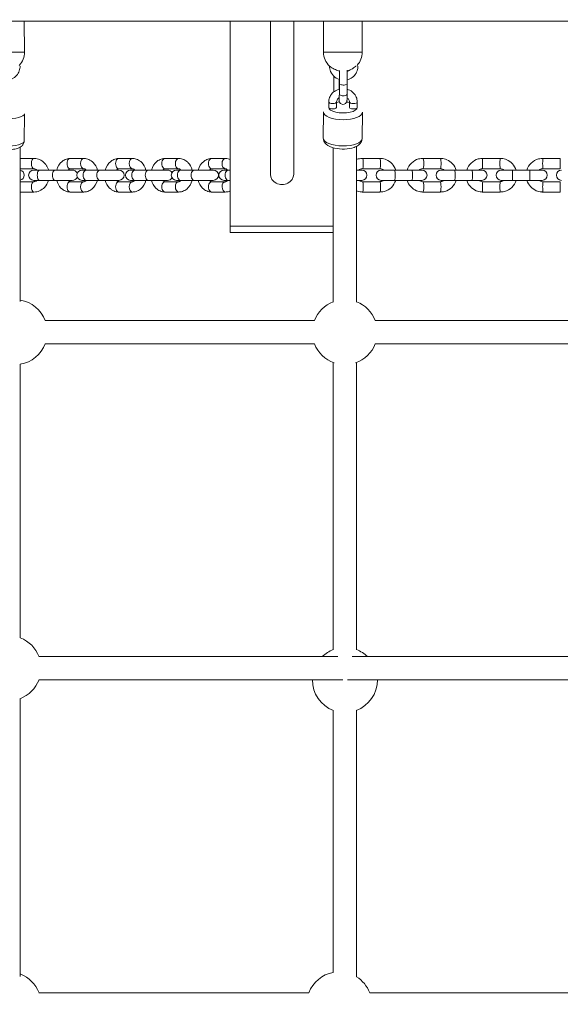
# Model space of a CAD drawing. Units: millimetres. Extents: x 1269 to 17277, y 1747 to 12981.
# Drawn here: x 12055 to 12473, y 7929 to 8691 of the extents above; entities that cross this region are included whole.
import ezdxf

# ---------------------------------------------------------------- set-up
doc = ezdxf.new("R2010")
doc.units = ezdxf.units.MM
doc.header["$MEASUREMENT"] = 0
doc.linetypes.add('DGN Style 2', pattern=[522.328443, 313.397066, -208.931377])
for name, color, linetype, lineweight in [('Level 15', 7, 'Continuous', 0), ('structures - Level 25', 7, 'Continuous', 0), ('structures - Level 26', 7, 'Continuous', 0), ('structures - Level 27', 7, 'Continuous', 0), ('structures - Level 29', 7, 'Continuous', 0)]:
    doc.layers.add(name, color=color, linetype=linetype, lineweight=lineweight)

msp = doc.modelspace()

# ---------------------------------------------------------------- linework, layer by layer
at = {"layer": 'Level 15', "color": 7, "linetype": 'DGN Style 2', "lineweight": 13}
msp.add_rational_spline([(3253.18, 5319.78), (2905.52, 5099.85), (2671.05, 4761.82), (2586.85, 4359.14), (2559.24, 4343.2), (2531.63, 4327.26), (2504.02, 4311.32), (1996.72, 4018.43), (1845.1, 3452.6), (2138, 2945.3), (2220.48, 2802.44), (2302.95, 2659.59), (2385.43, 2516.73), (2678.32, 2009.43), (3244.15, 1857.81), (3751.45, 2150.71), (3779.06, 2166.65), (3806.67, 2182.59), (3834.28, 2198.53), (4157.81, 2092.22), (4498.32, 2097.91), (4818.12, 2214.97), (5008.09, 2028.42), (5240.06, 1897.72), (5498.04, 1831.86), (5659.53, 1775.32), (5828.21, 1746.65), (5999.31, 1746.65), (6197.97, 1746.65), (6396.64, 1746.65), (6595.31, 1746.65), (6766.41, 1746.65), (6935.09, 1775.32), (7096.58, 1831.86), (7783.59, 2007.25), (8220.52, 2565.67), (8225.51, 3274.7), (8226.43, 3406.08), (8227.35, 3537.47), (8228.28, 3668.85), (8334.89, 3853.5), (8441.5, 4038.16), (8548.11, 4222.81), (8575.03, 4265.44), (8599.77, 4309.38), (8622.26, 4354.51), (8856.26, 4806.64), (8856.26, 5315.74), (8622.26, 5767.87), (8599.77, 5813), (8575.03, 5856.94), (8548.11, 5899.57), (8524.99, 5939.61), (8501.87, 5979.65), (8478.76, 6019.69), (8650.82, 6201.25), (8773.87, 6419.02), (8840.61, 6660.08), (9010.04, 6597.61), (9185.93, 6556.69), (9365.53, 6537.96), (9504.04, 5435.04), (10337.58, 4699.63), (11449.17, 4699.63), (12109.59, 4699.63), (12770.02, 4699.63), (13430.45, 4699.63), (13776.28, 4699.63), (14111.81, 4783.36), (14417.1, 4945.85), (15007.92, 5260.31), (15598.75, 5574.77), (16189.58, 5889.22), (16519.61, 6064.88), (16765.06, 6346.88), (16893.51, 6697.99), (16981.68, 6938.96), (17069.84, 7179.94), (17158, 7420.92), (17212.56, 7570.03), (17242.95, 7725.87), (17248.43, 7884.55), (17257.6, 8150.43), (17266.78, 8416.32), (17275.96, 8682.2), (17281.48, 8842.34), (17261.5, 9001.32), (17216.51, 9155.1), (17111.93, 9512.59), (17007.35, 9870.08), (16902.77, 10227.57), (16741.37, 10779.28), (16317.01, 11167.03), (15753.02, 11278.13), (15439.96, 11708.6), (15126.89, 12139.06), (14813.83, 12569.53), (14635.32, 12814.98), (14369.2, 12960.92), (14066.26, 12979.49), (13503.65, 12915.08), (13014.06, 12630.49), (12679.66, 12173.48), (12589.96, 11990.83), (12558.37, 11789.82), (12587.71, 11588.46), (11948.08, 11953.19), (11212.08, 11974.63), (10552.31, 11647.76), (10407.97, 11719.27), (10256.59, 11774.31), (10100.03, 11812.19), (9307.51, 12431.91), (8317.53, 12252.82), (7792.35, 11394.73), (7623.04, 11394.73), (7453.73, 11394.73), (7284.42, 11394.73), (7232.05, 11423.76), (7179.15, 11450.05), (7125.62, 11473.85), (7070.29, 11498.46), (6957.58, 11542.53), (6845.53, 11575.36), (6733.71, 11603.13), (6677.65, 11614.53), (6511.11, 11641.33), (6402.98, 11649.43), (6191.64, 11649.43), (6083.51, 11641.33), (5916.97, 11614.53), (5860.91, 11603.13), (5749.09, 11575.36), (5637.04, 11542.57), (5524.33, 11498.46), (5413.67, 11449.25), (5359.01, 11421.99), (5250.83, 11361.6), (5197.12, 11328.3), (5145.3, 11292.66), (5098.83, 11260.7), (5053.6, 11226.72), (5009.53, 11190.56), (4516.66, 11190.56), (4023.8, 11190.57), (3530.93, 11190.57), (3097.51, 11190.57), (2701.85, 11013.63), (2412.9, 10690.57), (2365.34, 10690.57), (2317.79, 10690.57), (2270.24, 10690.57), (1684.45, 10690.57), (1270.24, 10276.36), (1270.24, 9690.57), (1270.24, 9363.57), (1270.24, 9036.58), (1270.24, 8709.58), (1270.24, 8123.8), (1684.45, 7709.58), (2270.24, 7709.58), (2317.79, 7709.58), (2365.34, 7709.58), (2412.9, 7709.58), (2701.85, 7386.53), (3097.51, 7209.58), (3530.93, 7209.58), (3650.21, 7209.58), (3769.49, 7209.58), (3888.77, 7209.59), (3655.66, 6995.95), (3491.63, 6725.63), (3409.79, 6420.2), (3370.69, 6274.28), (3331.59, 6128.36), (3292.49, 5982.43), (3234.43, 5765.75), (3221.15, 5541.81), (3253.18, 5319.78)], [1, 0.947293399776, 0.947293399776, 1, 1, 1, 1, 0.804737854124, 0.804737854124, 1, 1, 1, 1, 0.804737854124, 0.804737854124, 1, 1, 1, 1, 0.963120431713, 0.963120431713, 1, 0.977047151547, 0.977047151547, 1, 0.990571444187, 0.990571444187, 1, 1, 1, 1, 0.990571444187, 0.990571444187, 1, 0.861255819332, 0.861255819332, 1, 1, 1, 1, 1, 1, 1, 0.999153396182, 0.999153396182, 1, 0.925406784331, 0.925406784331, 1, 0.999153396182, 0.999153396182, 1, 1, 1, 1, 0.980217374297, 0.980217374297, 1, 0.994825487876, 0.994825487876, 1, 0.83324590389, 0.83324590389, 1, 1, 1, 1, 0.980164091317, 0.980164091317, 1, 1, 1, 1, 0.955967418628, 0.955967418628, 1, 1, 1, 1, 0.991684090532, 0.991684090532, 1, 1, 1, 1, 0.991532550984, 0.991532550984, 1, 1, 1, 1, 0.903124219796, 0.903124219796, 1, 1, 1, 1, 0.936387782583, 0.936387782583, 1, 0.944063528075, 0.944063528075, 1, 0.970104890677, 0.970104890677, 1, 0.921835826722, 0.921835826722, 1, 0.995877335191, 0.995877335191, 1, 0.777012473341, 0.777012473341, 1, 1, 1, 1, 1, 1, 1, 1, 1, 1, 1, 1, 1, 1, 1, 1, 1, 1, 1, 1, 1, 1, 1, 1, 1, 1, 1, 1, 1, 1, 1, 1, 0.941913952784, 0.941913952784, 1, 1, 1, 1, 0.804737854124, 0.804737854124, 1, 1, 1, 1, 0.804737854124, 0.804737854124, 1, 1, 1, 1, 0.941913952784, 0.941913952784, 1, 1, 1, 1, 0.973372641521, 0.973372641521, 1, 1, 1, 1, 0.986372676532, 0.986372676532, 1], degree=3, knots=[0, 0, 0, 0, 0.018868, 0.018868, 0.018868, 0.037736, 0.037736, 0.037736, 0.056604, 0.056604, 0.056604, 0.075472, 0.075472, 0.075472, 0.09434, 0.09434, 0.09434, 0.113208, 0.113208, 0.113208, 0.132075, 0.132075, 0.132075, 0.150943, 0.150943, 0.150943, 0.169811, 0.169811, 0.169811, 0.188679, 0.188679, 0.188679, 0.207547, 0.207547, 0.207547, 0.226415, 0.226415, 0.226415, 0.235849, 0.235849, 0.235849, 0.245283, 0.245283, 0.245283, 0.264151, 0.264151, 0.264151, 0.283019, 0.283019, 0.283019, 0.301887, 0.301887, 0.301887, 0.320755, 0.320755, 0.320755, 0.339623, 0.339623, 0.339623, 0.358491, 0.358491, 0.358491, 0.377358, 0.377358, 0.377358, 0.396226, 0.396226, 0.396226, 0.415094, 0.415094, 0.415094, 0.433962, 0.433962, 0.433962, 0.45283, 0.45283, 0.45283, 0.471698, 0.471698, 0.471698, 0.490566, 0.490566, 0.490566, 0.509434, 0.509434, 0.509434, 0.528302, 0.528302, 0.528302, 0.54717, 0.54717, 0.54717, 0.566038, 0.566038, 0.566038, 0.584906, 0.584906, 0.584906, 0.603774, 0.603774, 0.603774, 0.622642, 0.622642, 0.622642, 0.641509, 0.641509, 0.641509, 0.660377, 0.660377, 0.660377, 0.679245, 0.679245, 0.679245, 0.698113, 0.698113, 0.698113, 0.716981, 0.716981, 0.716981, 0.735849, 0.735849, 0.735849, 0.737421, 0.738994, 0.738994, 0.740566, 0.740566, 0.743711, 0.743711, 0.746855, 0.746855, 0.748428, 0.748428, 0.75, 0.751572, 0.751572, 0.753145, 0.753145, 0.754717, 0.754717, 0.754717, 0.773585, 0.773585, 0.773585, 0.792453, 0.792453, 0.792453, 0.811321, 0.811321, 0.811321, 0.830189, 0.830189, 0.830189, 0.849057, 0.849057, 0.849057, 0.867925, 0.867925, 0.867925, 0.886792, 0.886792, 0.886792, 0.90566, 0.90566, 0.90566, 0.924528, 0.924528, 0.924528, 0.943396, 0.943396, 0.943396, 0.962264, 0.962264, 0.962264, 0.981132, 0.981132, 0.981132, 1, 1, 1, 1], dxfattribs=at)
at = {"layer": 'structures - Level 25', "color": 7, "linetype": 'Continuous', "lineweight": 13}
for p, q in [((13342.31, 8689.63), (11537.31, 8689.63)), ((12058.72, 8665.83), (12058.6, 8689.63)), ((12289.84, 8689.63), (12289.96, 8665.68)), ((12319.96, 8665.83), (12319.84, 8689.63))]:
    msp.add_line(p, q, dxfattribs=at)
for centre, start, end in [((12043.72, 8665.76), 316.92356, 0.28136), ((12304.96, 8665.76), 180.28136, 226.49301), ((12304.96, 8665.76), 316.92356, 0.28136), ((12304.96, 8665.76), 282.70014, 284.51709), ((12304.96, 8665.76), 284.51709, 285.35038)]:
    msp.add_arc(centre, 15, start, end, dxfattribs=at)
at = {"layer": 'structures - Level 25', "color": 7, "linetype": 'Continuous', "lineweight": 13, "extrusion": (0, 0, -1)}
for centre, start_param, end_param in [((12043.72, 8665.76), 1.598404, 3.141593), ((12304.96, 8665.76), 0, 1.598404), ((12304.96, 8665.76), 1.598404, 3.141593)]:
    msp.add_ellipse(centre, major_axis=(-15, -0.07), ratio=0.00142, start_param=start_param, end_param=end_param, dxfattribs=at)
at = {"layer": 'structures - Level 25', "color": 7, "linetype": 'Continuous', "lineweight": 13}
for points, knots in [([(12047.03, 8644.37), (12049.87, 8645.1), (12053.04, 8647.38), (12054.75, 8651.28), (12055.28, 8653.14), (12055.35, 8654.42), (12055.38, 8655.03)], [0, 0, 0, 0, 0.2535134, 0.3105042, 0.3674952, 0.4207489, 0.4207489, 0.4207489, 0.4207489]), ([(12294.61, 8655.11), (12294.62, 8654.71), (12294.68, 8653.67), (12295.45, 8648.98), (12298.88, 8645.69), (12302.28, 8644.57)], [0, 0, 0, 0, 0.0349391, 0.0918827, 0.4027881, 0.4027881, 0.4027881, 0.4027881]), ([(12294.61, 8654.9), (12294.61, 8654.9), (12294.8, 8654.77), (12297.29, 8653.11), (12300.3, 8651.64), (12301.86, 8651.15), (12302.26, 8651.05)], [0, 0, 0, 0, 0.0554119, 0.4147991, 0.7546668, 0.9089719, 0.9089719, 0.9089719, 0.9089719]), ([(12308.28, 8644.37), (12311.11, 8645.11), (12314.27, 8647.38), (12315.99, 8651.28), (12316.52, 8653.14), (12316.58, 8654.42), (12316.61, 8655.03)], [0, 0, 0, 0, 0.253301, 0.3102918, 0.3672828, 0.4205364, 0.4205364, 0.4205364, 0.4205364]), ([(12308.92, 8651.29), (12308.93, 8651.29), (12309.21, 8651.39), (12310.13, 8651.76), (12311.99, 8652.7), (12313.87, 8654.01), (12314.99, 8654.91), (12315.15, 8655.03)], [0, 0, 0, 0, 0.102479, 0.22179, 0.467596, 0.921907, 1, 1, 1, 1])]:
    msp.add_open_spline(points, degree=3, knots=knots, dxfattribs=at)
msp.add_open_spline([(12308.92, 8651.29), (12308.72, 8651.1), (12308.49, 8650.94), (12308.26, 8650.79)], degree=3, dxfattribs=at)
at = {"layer": 'structures - Level 26', "color": 7, "linetype": 'Continuous', "lineweight": 13}
for p, q in [((12217.88, 8531.22), (12217.88, 8689.63)), ((12297.88, 8647.24), (12297.88, 8635.02)), ((12302.07, 8644.64), (12302.03, 8639.53)), ((12302.26, 8641.53), (12302.19, 8633.25)), ((12308.19, 8633.2), (12308.26, 8641.47)), ((12294.04, 8627.23), (12294, 8623.09)), ((12300, 8623.04), (12300.04, 8627.17)), ((12310.03, 8627.17), (12310, 8623.03)), ((12316, 8622.98), (12316.03, 8627.12)), ((12058.56, 8597.02), (12058.73, 8618.16)), ((12289.97, 8619.48), (12289.8, 8599.25)), ((12319.79, 8598.99), (12319.97, 8619.23)), ((12066.05, 8583.56), (12055.47, 8583.56)), ((12104.64, 8583.56), (12094.15, 8583.56)), ((12142.19, 8583.56), (12131.7, 8583.56)), ((12177.94, 8583.56), (12167.45, 8583.56)), ((12214.04, 8583.56), (12203.55, 8583.56)), ((12333.53, 8583.56), (12320.16, 8583.56)), ((12380.26, 8583.56), (12366.89, 8583.56)), ((12426.52, 8583.56), (12413.03, 8583.56)), ((12473.02, 8583.56), (12459.53, 8583.56)), ((12055.47, 8575.56), (12066.05, 8575.56)), ((12065.94, 8574.56), (12070.57, 8574.56)), ((12082.38, 8574.56), (12070.57, 8574.56)), ((12082.38, 8574.56), (12095.74, 8574.56)), ((12094.15, 8575.56), (12104.64, 8575.56)), ((12103.29, 8574.56), (12106.63, 8574.56)), ((12117.12, 8574.56), (12106.63, 8574.56)), ((12117.12, 8574.56), (12131.78, 8574.56)), ((12131.7, 8575.56), (12142.19, 8575.56)), ((12140.85, 8574.56), (12144.18, 8574.56)), ((12154.67, 8574.56), (12144.18, 8574.56)), ((12154.67, 8574.56), (12169.34, 8574.56)), ((12167.45, 8575.56), (12177.94, 8575.56)), ((12176.26, 8574.56), (12179.59, 8574.56)), ((12190.08, 8574.56), (12179.59, 8574.56)), ((12190.08, 8574.56), (12204.75, 8574.56)), ((12203.55, 8575.56), (12214.04, 8575.56)), ((12213.07, 8574.56), (12216.41, 8574.56)), ((12217.88, 8574.56), (12216.41, 8574.56)), ((12315.47, 8574.56), (12319.51, 8574.56)), ((12320.16, 8575.56), (12333.53, 8575.56)), ((12334.64, 8574.56), (12344.89, 8574.56)), ((12358.26, 8574.56), (12344.89, 8574.56)), ((12358.26, 8574.56), (12366.01, 8574.56)), ((12366.89, 8575.56), (12380.26, 8575.56)), ((12380.99, 8574.56), (12391.25, 8574.56)), ((12404.61, 8574.56), (12391.25, 8574.56)), ((12404.61, 8574.56), (12412.36, 8574.56)), ((12413.03, 8575.56), (12426.52, 8575.56)), ((12427.43, 8574.56), (12436.12, 8574.56)), ((12449.61, 8574.56), (12436.12, 8574.56)), ((12449.61, 8574.56), (12458.93, 8574.56)), ((12459.53, 8575.56), (12473.02, 8575.56)), ((12066.05, 8565.56), (12055.47, 8565.56)), ((12070.57, 8566.56), (12065.94, 8566.56)), ((12070.57, 8566.56), (12082.38, 8566.56)), ((12095.74, 8566.56), (12082.38, 8566.56)), ((12104.64, 8565.56), (12094.15, 8565.56)), ((12106.63, 8566.56), (12103.29, 8566.56)), ((12106.63, 8566.56), (12117.12, 8566.56)), ((12131.78, 8566.56), (12117.12, 8566.56)), ((12142.19, 8565.56), (12131.7, 8565.56)), ((12144.18, 8566.56), (12140.85, 8566.56)), ((12144.18, 8566.56), (12154.67, 8566.56)), ((12169.34, 8566.56), (12154.67, 8566.56)), ((12177.94, 8565.56), (12167.45, 8565.56)), ((12179.59, 8566.56), (12176.26, 8566.56)), ((12179.59, 8566.56), (12190.08, 8566.56)), ((12204.75, 8566.56), (12190.08, 8566.56)), ((12214.04, 8565.56), (12203.55, 8565.56)), ((12216.41, 8566.56), (12213.07, 8566.56)), ((12216.41, 8566.56), (12217.88, 8566.56)), ((12319.51, 8566.56), (12315.47, 8566.56)), ((12333.53, 8565.56), (12320.16, 8565.56)), ((12344.89, 8566.56), (12334.64, 8566.56)), ((12344.89, 8566.56), (12358.26, 8566.56)), ((12366.01, 8566.56), (12358.26, 8566.56)), ((12380.26, 8565.56), (12366.89, 8565.56)), ((12391.25, 8566.56), (12380.99, 8566.56)), ((12391.25, 8566.56), (12404.61, 8566.56)), ((12412.36, 8566.56), (12404.61, 8566.56)), ((12426.52, 8565.56), (12413.03, 8565.56)), ((12436.12, 8566.56), (12427.43, 8566.56)), ((12436.12, 8566.56), (12449.61, 8566.56)), ((12458.93, 8566.56), (12449.61, 8566.56)), ((12473.02, 8565.56), (12459.53, 8565.56)), ((12055.47, 8557.56), (12066.05, 8557.56)), ((12094.15, 8557.56), (12104.64, 8557.56)), ((12131.7, 8557.56), (12142.19, 8557.56)), ((12167.45, 8557.56), (12177.94, 8557.56)), ((12203.55, 8557.56), (12214.04, 8557.56)), ((12320.16, 8557.56), (12333.53, 8557.56)), ((12366.89, 8557.56), (12380.26, 8557.56)), ((12413.03, 8557.56), (12426.52, 8557.56)), ((12459.53, 8557.56), (12473.02, 8557.56)), ((12217.88, 8531.22), (12297.47, 8531.22)), ((12217.88, 8526.22), (12217.88, 8531.22)), ((12217.88, 8526.22), (12297.47, 8526.22))]:
    msp.add_line(p, q, dxfattribs=at)
for centre, radius, start, end in [((12054.61, 8570.56), 4, 282.47743, 77.52257), ((12065.94, 8570.56), 4, 90, 270), ((12095.74, 8570.56), 4, 19.32097, 90), ((12103.29, 8570.56), 4, 90, 270), ((12131.78, 8570.56), 4, 270, 90), ((12140.85, 8570.56), 4, 90, 270), ((12169.34, 8570.56), 4, 30.13228, 90), ((12176.26, 8570.56), 4, 90, 270), ((12204.75, 8570.56), 4, 270, 90), ((12213.07, 8570.56), 4, 90, 270), ((12319.51, 8570.56), 4, 270, 90), ((12334.64, 8570.56), 4, 90, 270), ((12366.01, 8570.56), 4, 270, 90), ((12380.99, 8570.56), 4, 90, 270), ((12412.36, 8570.56), 4, 270, 90), ((12427.43, 8570.56), 4, 90, 270), ((12458.93, 8570.56), 4, 270, 90), ((12473.96, 8570.56), 4, 90, 270), ((12095.74, 8570.56), 4, 270, 340.67903), ((12169.34, 8570.56), 4, 270, 329.86772), ((12051.31, 8449.13), 25.16, 20.81048, 80.48192), ((12306.49, 8449.13), 25.16, 111.00892, 159.03621), ((12306.49, 8449.13), 25.16, 20.94672, 69.08133), ((12051.31, 8449.13), 25.16, 279.51808, 339.18952), ((12306.49, 8449.13), 25.16, 200.96379, 250.79424), ((12306.49, 8449.13), 25.16, 289.1145, 339.05328), ((12046.47, 8189.13), 25.16, 20.61032, 69.03621), ((12306.47, 8180.06), 25.16, 110.96379, 134.06809), ((12306.47, 8180.06), 25.16, 45.93191, 69.03621), ((12046.47, 8189.13), 25.16, 290.61032, 339.38968), ((12306.47, 8180.06), 25.16, 179.83051, 249.63431), ((12306.47, 8180.06), 25.16, 290.36569, 0), ((12306.47, 8180.06), 25.16, 0, 0.16949), ((12302.15, 7929.13), 25.16, 100.71341, 159.03621), ((12046.47, 7929.13), 25.16, 20.73547, 69.03621), ((12302.15, 7929.13), 25.16, 20.96378, 58.01757)]:
    msp.add_arc(centre, radius, start, end, dxfattribs=at)
for centre, major_axis, ratio, start_param, end_param in [((12305.03, 8639.5), (-3, 0.03), 0.392526, 0.000492, 0.378429), ((12305, 8623.03), (-11, 0.09), 0.392526, 0, 3.149655), ((12305, 8623.03), (-11, 0.09), 0.392526, 6.269009, 6.283185), ((12305, 8623.03), (-11, 0.09), 0.392526, -1.319973, -1.099047), ((12305, 8623.03), (-11, 0.09), 0.392526, 4.240558, 4.454314), ((12313, 8623.01), (-3, 0.03), 0.392534, 0, 3.141593), ((12313.03, 8627.15), (-3, 0.03), 0.392534, 0.011743, 3.142198), ((12043.56, 8597.14), (-15, 0.12), 0.277516, 0.002868, 3.141593), ((12043.56, 8597.14), (-15, 0.12), 0.277516, 3.141593, 3.153801), ((12304.79, 8599.12), (-15, 0.13), 0.392526, 0, 0.003923), ((12304.79, 8599.12), (-15, 0.13), 0.392526, 0.003923, 3.141593), ((12304.79, 8599.12), (-15, 0.13), 0.392526, 3.141593, 3.154885), ((12066.05, 8579.56), (0, 4), 0.48481, 6.277577, 9.410844), ((12094.15, 8579.56), (0, 4), 0.62932, 0, 3.141593), ((12104.64, 8579.56), (0, 4), 0.62932, 0.00753, 3.121004), ((12131.7, 8579.56), (0, 4), 0.62932, 0, 3.141593), ((12142.19, 8579.56), (0, 4), 0.62932, 0.00753, 3.121004), ((12167.45, 8579.56), (0, 4), 0.62932, 0, 3.141593), ((12177.94, 8579.56), (0, 4), 0.62932, 0.00753, 3.121004), ((12203.55, 8579.56), (0, 4), 0.62932, 0, 3.141593), ((12214.04, 8579.56), (0, 4), 0.62932, 0.00753, 3.121004), ((12413.03, 8579.56), (0, 4), 0.034899, 0.029652, 3.141593), ((12413.03, 8579.56), (0, 4), 0.034899, 0, 0.029652), ((12426.52, 8579.56), (0, 4), 0.034899, 0.000328, 3.141356), ((12459.53, 8579.56), (0, 4), 0.034899, 0.029652, 3.141593), ((12459.53, 8579.56), (0, 4), 0.034899, 0, 0.029652), ((12473.02, 8579.56), (0, 4), 0.034899, 0.000328, 3.141356), ((12070.57, 8570.56), (0, 4), 0.48481, 0, 3.141593), ((12082.38, 8570.56), (0, 4), 0.48481, 0, 3.141593), ((12106.63, 8570.56), (0, 4), 0.62932, 0, 3.141593), ((12104.64, 8579.56), (0, 4), 0.62932, 3.121004, 3.141593), ((12117.12, 8570.56), (0, 4), 0.62932, 0, 3.141593), ((12144.18, 8570.56), (0, 4), 0.62932, 0, 3.141593), ((12142.19, 8579.56), (0, 4), 0.62932, 3.121004, 3.141593), ((12154.67, 8570.56), (0, 4), 0.62932, 0, 3.141593), ((12179.59, 8570.56), (0, 4), 0.62932, 0, 3.141593), ((12177.94, 8579.56), (0, 4), 0.62932, 3.121004, 3.141593), ((12190.08, 8570.56), (0, 4), 0.62932, 0, 3.141593), ((12216.41, 8570.56), (0, 4), 0.62932, 0, 3.141593), ((12214.04, 8579.56), (0, 4), 0.62932, 3.121004, 3.141593), ((12436.12, 8570.56), (0, 4), 0.034899, 0, 3.141593), ((12449.61, 8570.56), (0, 4), 0.034899, 0, 3.141593), ((12320.16, 8561.56), (0, -4), 0.139173, 0.000324, 3.13855), ((12333.53, 8561.56), (0, -4), 0.139173, 0.021746, 3.141593), ((12366.89, 8561.56), (0, -4), 0.139173, 0.000324, 3.13855), ((12380.26, 8561.56), (0, -4), 0.139173, 0.021746, 3.141593), ((12333.53, 8561.56), (0, -4), 0.139173, 0, 0.021746), ((12380.26, 8561.56), (0, -4), 0.139173, 0, 0.021746)]:
    msp.add_ellipse(centre, major_axis=major_axis, ratio=ratio, start_param=start_param, end_param=end_param, dxfattribs=at)
at = {"layer": 'structures - Level 26', "color": 7, "linetype": 'Continuous', "lineweight": 13, "extrusion": (0, 0, -1)}
for centre, major_axis, ratio, start_param, end_param in [((12305.26, 8641.5), (3, -0.03), 0.392526, 6.281005, 9.425296), ((12305.19, 8633.22), (3, -0.03), 0.392526, 0, 3.141593), ((12297, 8623.06), (3, -0.03), 0.392534, 0, 3.141593), ((12297.04, 8627.2), (3, -0.03), 0.392534, 0.009411, 3.142235), ((12043.73, 8618.28), (15, -0.12), 0.277516, 0, 3.129384), ((12304.97, 8619.36), (15, -0.13), 0.392526, 3.128301, 3.141593), ((12304.97, 8619.36), (15, -0.13), 0.392526, 0, 3.128301), ((12320.16, 8579.56), (0, 4), 0.139173, 0.000318, 3.13859), ((12333.53, 8579.56), (0, 4), 0.139173, 0, 3.141593), ((12366.89, 8579.56), (0, 4), 0.139173, 0.000318, 3.13859), ((12380.26, 8579.56), (0, 4), 0.139173, 0, 3.141593), ((12344.89, 8570.56), (0, 4), 0.139173, 0, 3.141593), ((12358.26, 8570.56), (0, 4), 0.139173, 0, 3.141593), ((12391.25, 8570.56), (0, 4), 0.139173, 0, 3.141593), ((12404.61, 8570.56), (0, 4), 0.139173, 0, 3.141593), ((12066.05, 8561.56), (0, -4), 0.48481, 0.000303, 3.127705), ((12094.15, 8561.56), (0, -4), 0.62932, 0, 3.141593), ((12104.64, 8561.56), (0, -4), 0.62932, 0.000302, 3.120876), ((12104.64, 8561.56), (0, -4), 0.62932, 3.120876, 3.141593), ((12131.7, 8561.56), (0, -4), 0.62932, 0, 3.141593), ((12142.19, 8561.56), (0, -4), 0.62932, 0.000302, 3.120876), ((12142.19, 8561.56), (0, -4), 0.62932, 3.120876, 3.141593), ((12167.45, 8561.56), (0, -4), 0.62932, 0, 3.141593), ((12177.94, 8561.56), (0, -4), 0.62932, 0.000302, 3.120876), ((12177.94, 8561.56), (0, -4), 0.62932, 3.120876, 3.141593), ((12203.55, 8561.56), (0, -4), 0.62932, 0, 3.141593), ((12214.04, 8561.56), (0, -4), 0.62932, 0.000302, 3.120876), ((12214.04, 8561.56), (0, -4), 0.62932, 3.120876, 3.141593), ((12413.03, 8561.56), (0, -4), 0.034899, 0, 3.141593), ((12426.52, 8561.56), (0, -4), 0.034899, 0.000326, 3.141364), ((12459.53, 8561.56), (0, -4), 0.034899, 0, 3.141593), ((12473.02, 8561.56), (0, -4), 0.034899, 0.000326, 3.141364)]:
    msp.add_ellipse(centre, major_axis=major_axis, ratio=ratio, start_param=start_param, end_param=end_param, dxfattribs=at)
at = {"layer": 'structures - Level 26', "color": 7, "linetype": 'Continuous', "lineweight": 13}
for points, knots in [([(12302.25, 8651.66), (12302.27, 8650.46), (12302.29, 8646.74), (12302.27, 8642.74), (12302.26, 8641.63), (12302.26, 8641.53)], [0, 0, 0, 0, 0.5759458, 0.8030988, 0.8264089, 0.8264089, 0.8264089, 0.8264089]), ([(12302.22, 8637.17), (12299.43, 8636.45), (12296.33, 8634.31), (12294.61, 8630.59), (12294.13, 8628.88), (12294.06, 8627.74), (12294.04, 8627.23)], [0, 0, 0, 0, 0.2529252, 0.3103343, 0.3674213, 0.4142711, 0.4142711, 0.4142711, 0.4142711]), ([(12300.04, 8627.17), (12300.04, 8627.32), (12300.07, 8627.86), (12300.33, 8628.76), (12301.01, 8629.83), (12301.73, 8630.45), (12302.16, 8630.72)], [0, 0, 0, 0, 0.0348116, 0.1236446, 0.2109004, 0.307784, 0.307784, 0.307784, 0.307784]), ([(12302.02, 8630.63), (12302.03, 8629.9), (12302.04, 8628.96), (12302.06, 8628.41), (12302.08, 8628.15), (12302.13, 8627.57), (12302.57, 8626.52), (12304.61, 8624.8), (12307.31, 8625.59), (12307.95, 8627.49), (12308.03, 8627.79), (12308.06, 8627.99), (12308.08, 8628.16), (12308.1, 8628.38), (12308.12, 8628.73), (12308.14, 8629.43), (12308.16, 8630.5), (12308.17, 8631.78), (12308.18, 8632.74), (12308.19, 8633.2)], [0, 0, 0, 0, 0.1195681, 0.1871203, 0.2078881, 0.2209918, 0.289486, 0.3278621, 0.515868, 0.5344963, 0.5483361, 0.5582707, 0.5700129, 0.5920928, 0.639211, 0.7028539, 0.7702866, 0.8356846, 0.8934616, 0.8934616, 0.8934616, 0.8934616]), ([(12302.19, 8633.25), (12302.17, 8631.44), (12302.14, 8629.63), (12302.11, 8628.78), (12302.11, 8628.72), (12302.11, 8628.7)], [0, 0, 0, 0, 0.74033, 0.908258, 1, 1, 1, 1]), ([(12316.03, 8627.12), (12316.02, 8627.51), (12316, 8628.52), (12315.64, 8630.11), (12314.12, 8633.96), (12311.05, 8636.27), (12308.22, 8637.09)], [0, 0, 0, 0, 0.0355254, 0.0919896, 0.1484387, 0.4079221, 0.4079221, 0.4079221, 0.4079221]), ([(12308.16, 8630.6), (12308.46, 8630.4), (12309.04, 8629.91), (12309.65, 8628.95), (12309.99, 8628.03), (12310.02, 8627.42), (12310.03, 8627.17)], [0, 0, 0, 0, 0.0725285, 0.1541513, 0.2381522, 0.2953076, 0.2953076, 0.2953076, 0.2953076]), ([(12028.56, 8597.14), (12028.59, 8596.76), (12028.66, 8595.96), (12029.12, 8594.86), (12029.78, 8593.88), (12031.88, 8591.98), (12037.32, 8590.11), (12046.24, 8589.85), (12051.35, 8590.8), (12053.18, 8591.27), (12054.77, 8591.87), (12056.06, 8592.6), (12057.07, 8593.44), (12057.84, 8594.41), (12058.36, 8595.53), (12058.55, 8596.45), (12058.56, 8596.96), (12058.56, 8597.05)], [0, 0, 0, 0, 0.0312393, 0.064698, 0.0977327, 0.1324574, 0.3320349, 0.6377295, 0.689389, 0.7429065, 0.8001027, 0.8483314, 0.8869074, 0.9224076, 0.9565549, 0.9902213, 0.9978736, 0.9978736, 0.9978736, 0.9978736]), ([(12289.8, 8599.06), (12289.82, 8598.72), (12290.01, 8596.89), (12292.32, 8593.58), (12299.95, 8590.36), (12310.23, 8590.61), (12315.36, 8592.84), (12316.86, 8593.73), (12318.05, 8594.76), (12318.93, 8595.9), (12319.53, 8597.15), (12319.75, 8598.15), (12319.78, 8598.71), (12319.79, 8598.82)], [0, 0, 0, 0, 0.0291405, 0.1457068, 0.3472511, 0.7079681, 0.762962, 0.8143747, 0.8598555, 0.9008356, 0.9394182, 0.9769465, 0.9858981, 0.9858981, 0.9858981, 0.9858981]), ([(12077.35, 8574.56), (12077.3, 8574.72), (12077.03, 8575.56), (12076.41, 8577.03), (12075.28, 8578.84), (12073.88, 8580.42), (12072.26, 8581.72), (12070.47, 8582.7), (12068.56, 8583.33), (12067.06, 8583.54), (12066.23, 8583.56), (12066.05, 8583.56)], [0, 0, 0, 0, 0.0122565, 0.0662452, 0.1201986, 0.1739921, 0.2274825, 0.280543, 0.3331055, 0.3851903, 0.3991047, 0.3991047, 0.3991047, 0.3991047]), ([(12094.15, 8583.56), (12093.73, 8583.54), (12092.7, 8583.5), (12091.1, 8583.12), (12089.47, 8582.37), (12086.13, 8580.24), (12084.39, 8577.24), (12083.7, 8574.56)], [0, 0, 0, 0, 0.0348888, 0.0852844, 0.1356199, 0.1863383, 0.3978359, 0.3978359, 0.3978359, 0.3978359]), ([(12115.1, 8574.56), (12114.52, 8576.81), (12113.1, 8579.52), (12110.25, 8581.8), (12108.59, 8582.77), (12106.81, 8583.37), (12105.47, 8583.55), (12104.77, 8583.56), (12104.64, 8583.56)], [0, 0, 0, 0, 0.1780213, 0.2326268, 0.2863659, 0.3389994, 0.3870404, 0.3978152, 0.3978152, 0.3978152, 0.3978152]), ([(12131.7, 8583.56), (12131.28, 8583.54), (12130.26, 8583.5), (12128.66, 8583.12), (12127.03, 8582.37), (12123.69, 8580.24), (12121.95, 8577.24), (12121.25, 8574.56)], [0, 0, 0, 0, 0.0348888, 0.0852844, 0.1356199, 0.1863383, 0.3978359, 0.3978359, 0.3978359, 0.3978359]), ([(12152.66, 8574.56), (12152.08, 8576.81), (12150.65, 8579.52), (12147.8, 8581.8), (12146.14, 8582.77), (12144.36, 8583.37), (12143.03, 8583.55), (12142.32, 8583.56), (12142.19, 8583.56)], [0, 0, 0, 0, 0.1780213, 0.2326268, 0.2863659, 0.3389994, 0.3870404, 0.3978152, 0.3978152, 0.3978152, 0.3978152]), ([(12167.45, 8583.56), (12167.03, 8583.54), (12166, 8583.5), (12164.41, 8583.12), (12162.77, 8582.37), (12159.43, 8580.24), (12157.7, 8577.24), (12157, 8574.56)], [0, 0, 0, 0, 0.0348888, 0.0852844, 0.1356199, 0.1863383, 0.3978359, 0.3978359, 0.3978359, 0.3978359]), ([(12188.4, 8574.56), (12187.82, 8576.81), (12186.4, 8579.52), (12183.55, 8581.8), (12181.89, 8582.77), (12180.11, 8583.37), (12178.78, 8583.55), (12178.07, 8583.56), (12177.94, 8583.56)], [0, 0, 0, 0, 0.1780213, 0.2326268, 0.2863659, 0.3389994, 0.3870404, 0.3978152, 0.3978152, 0.3978152, 0.3978152]), ([(12203.55, 8583.56), (12203.13, 8583.54), (12202.11, 8583.5), (12200.51, 8583.12), (12198.88, 8582.37), (12195.54, 8580.24), (12193.8, 8577.24), (12193.1, 8574.56)], [0, 0, 0, 0, 0.0348888, 0.0852844, 0.1356199, 0.1863383, 0.3978359, 0.3978359, 0.3978359, 0.3978359]), ([(12217.88, 8582.75), (12217.33, 8582.99), (12216.19, 8583.37), (12214.88, 8583.55), (12214.17, 8583.56), (12214.04, 8583.56)], [0, 0, 0, 0, 0.0506409, 0.0986818, 0.1094567, 0.1094567, 0.1094567, 0.1094567]), ([(12320.16, 8583.56), (12319.72, 8583.55), (12318.59, 8583.47), (12316.97, 8583.22), (12315.88, 8582.87), (12315.47, 8582.71)], [0, 0, 0, 0, 0.0330824, 0.0854917, 0.117567, 0.117567, 0.117567, 0.117567]), ([(12345.81, 8574.56), (12344.63, 8578.09), (12341.46, 8581.77), (12336.5, 8583.24), (12334.82, 8583.53), (12333.82, 8583.55), (12333.53, 8583.56)], [0, 0, 0, 0, 0.2733727, 0.3258811, 0.3783619, 0.3996721, 0.3996721, 0.3996721, 0.3996721]), ([(12366.89, 8583.56), (12366.44, 8583.55), (12365.32, 8583.47), (12359.82, 8582.63), (12355.98, 8578.6), (12354.62, 8574.56)], [0, 0, 0, 0, 0.0330824, 0.0854917, 0.3997416, 0.3997416, 0.3997416, 0.3997416]), ([(12392.54, 8574.56), (12391.36, 8578.09), (12388.18, 8581.77), (12383.23, 8583.24), (12381.54, 8583.53), (12380.55, 8583.55), (12380.26, 8583.56)], [0, 0, 0, 0, 0.2733727, 0.3258811, 0.3783619, 0.3996721, 0.3996721, 0.3996721, 0.3996721]), ([(12413.03, 8583.56), (12412.58, 8583.55), (12411.45, 8583.47), (12405.92, 8582.63), (12402.05, 8578.61), (12400.68, 8574.56)], [0, 0, 0, 0, 0.0330218, 0.085489, 0.3998131, 0.3998131, 0.3998131, 0.3998131]), ([(12438.87, 8574.56), (12437.69, 8578.09), (12434.5, 8581.77), (12429.53, 8583.23), (12427.83, 8583.53), (12426.81, 8583.55), (12426.52, 8583.56)], [0, 0, 0, 0, 0.2728746, 0.3253816, 0.377887, 0.3997435, 0.3997435, 0.3997435, 0.3997435]), ([(12459.53, 8583.56), (12459.08, 8583.55), (12457.95, 8583.47), (12452.43, 8582.63), (12448.55, 8578.61), (12447.18, 8574.56)], [0, 0, 0, 0, 0.0330218, 0.085489, 0.3998131, 0.3998131, 0.3998131, 0.3998131]), ([(12066.05, 8575.56), (12066.16, 8575.56), (12066.57, 8575.54), (12067.26, 8575.35), (12067.92, 8574.95), (12068.26, 8574.64), (12068.35, 8574.56)], [0, 0, 0, 0, 0.0330855, 0.1186291, 0.1967961, 0.2229235, 0.2229235, 0.2229235, 0.2229235]), ([(12092.43, 8574.56), (12092.61, 8574.77), (12092.99, 8575.15), (12093.54, 8575.46), (12093.9, 8575.55), (12094.1, 8575.56), (12094.15, 8575.56)], [0, 0, 0, 0, 0.0638144, 0.136944, 0.2171298, 0.2417352, 0.2417352, 0.2417352, 0.2417352]), ([(12104.64, 8575.56), (12104.86, 8575.56), (12105.23, 8575.49), (12105.85, 8575.09), (12106.22, 8574.74), (12106.37, 8574.56)], [0, 0, 0, 0, 0.1163427, 0.18871, 0.2421872, 0.2421872, 0.2421872, 0.2421872]), ([(12129.99, 8574.56), (12130.16, 8574.77), (12130.54, 8575.15), (12131.1, 8575.46), (12131.46, 8575.55), (12131.65, 8575.56), (12131.7, 8575.56)], [0, 0, 0, 0, 0.0638144, 0.136944, 0.2171298, 0.2417352, 0.2417352, 0.2417352, 0.2417352]), ([(12142.19, 8575.56), (12142.41, 8575.56), (12142.78, 8575.49), (12143.4, 8575.09), (12143.77, 8574.74), (12143.93, 8574.56)], [0, 0, 0, 0, 0.1163427, 0.18871, 0.2421872, 0.2421872, 0.2421872, 0.2421872]), ([(12165.74, 8574.56), (12165.91, 8574.77), (12166.29, 8575.15), (12166.84, 8575.46), (12167.2, 8575.55), (12167.4, 8575.56), (12167.45, 8575.56)], [0, 0, 0, 0, 0.0638144, 0.136944, 0.2171298, 0.2417352, 0.2417352, 0.2417352, 0.2417352]), ([(12177.94, 8575.56), (12178.16, 8575.56), (12178.53, 8575.49), (12179.15, 8575.09), (12179.52, 8574.74), (12179.67, 8574.56)], [0, 0, 0, 0, 0.1163427, 0.18871, 0.2421872, 0.2421872, 0.2421872, 0.2421872]), ([(12201.84, 8574.56), (12202.01, 8574.77), (12202.39, 8575.15), (12202.95, 8575.46), (12203.31, 8575.55), (12203.5, 8575.56), (12203.55, 8575.56)], [0, 0, 0, 0, 0.0638144, 0.136944, 0.2171298, 0.2417352, 0.2417352, 0.2417352, 0.2417352]), ([(12214.04, 8575.56), (12214.26, 8575.56), (12214.63, 8575.49), (12215.25, 8575.09), (12215.62, 8574.74), (12215.77, 8574.56)], [0, 0, 0, 0, 0.1163427, 0.18871, 0.2421872, 0.2421872, 0.2421872, 0.2421872]), ([(12317.19, 8574.56), (12317.54, 8574.82), (12318.32, 8575.24), (12319.34, 8575.53), (12319.97, 8575.55), (12320.16, 8575.56)], [0, 0, 0, 0, 0.0830773, 0.1679281, 0.2065846, 0.2065846, 0.2065846, 0.2065846]), ([(12333.53, 8575.56), (12334.13, 8575.57), (12335.18, 8575.36), (12336.1, 8574.84), (12336.46, 8574.57), (12336.47, 8574.56)], [0, 0, 0, 0, 0.1182607, 0.2035411, 0.206261, 0.206261, 0.206261, 0.206261]), ([(12363.92, 8574.56), (12364.26, 8574.82), (12365.04, 8575.24), (12366.06, 8575.53), (12366.69, 8575.55), (12366.89, 8575.56)], [0, 0, 0, 0, 0.0830773, 0.1679281, 0.2065846, 0.2065846, 0.2065846, 0.2065846]), ([(12380.26, 8575.56), (12380.86, 8575.57), (12381.91, 8575.36), (12382.83, 8574.84), (12383.19, 8574.57), (12383.2, 8574.56)], [0, 0, 0, 0, 0.1182607, 0.2035411, 0.206261, 0.206261, 0.206261, 0.206261]), ([(12410.02, 8574.56), (12410.02, 8574.56), (12410.38, 8574.83), (12411.18, 8575.26), (12412.22, 8575.53), (12412.85, 8575.55), (12413.03, 8575.56)], [0, 0, 0, 0, 0.0012856, 0.0860703, 0.1708841, 0.2054015, 0.2054015, 0.2054015, 0.2054015]), ([(12426.52, 8575.56), (12427.13, 8575.57), (12428.19, 8575.36), (12429.14, 8574.84), (12429.51, 8574.57), (12429.52, 8574.56)], [0, 0, 0, 0, 0.117707, 0.2025442, 0.2053192, 0.2053192, 0.2053192, 0.2053192]), ([(12456.52, 8574.56), (12456.52, 8574.56), (12456.89, 8574.83), (12457.69, 8575.26), (12458.73, 8575.53), (12459.35, 8575.55), (12459.53, 8575.56)], [0, 0, 0, 0, 0.0012856, 0.0860703, 0.1708841, 0.2054015, 0.2054015, 0.2054015, 0.2054015]), ([(12066.05, 8557.56), (12069.09, 8557.53), (12074.11, 8559.81), (12076.74, 8564.53), (12077.34, 8566.56)], [0, 0, 0, 0, 0.2404012, 0.3990715, 0.3990715, 0.3990715, 0.3990715]), ([(12068.35, 8566.56), (12068.27, 8566.48), (12067.92, 8566.18), (12067.28, 8565.78), (12066.59, 8565.58), (12066.18, 8565.57), (12066.05, 8565.56)], [0, 0, 0, 0, 0.0244446, 0.1027689, 0.1859658, 0.2229082, 0.2229082, 0.2229082, 0.2229082]), ([(12083.68, 8566.56), (12084.26, 8564.31), (12085.69, 8561.6), (12088.54, 8559.32), (12090.2, 8558.35), (12091.98, 8557.75), (12093.31, 8557.57), (12094.02, 8557.56), (12094.15, 8557.56)], [0, 0, 0, 0, 0.1780213, 0.2326268, 0.2863659, 0.3389994, 0.3870404, 0.3978152, 0.3978152, 0.3978152, 0.3978152]), ([(12094.15, 8565.56), (12093.93, 8565.56), (12093.56, 8565.63), (12092.94, 8566.03), (12092.57, 8566.38), (12092.41, 8566.56)], [0, 0, 0, 0, 0.1163427, 0.18871, 0.2421872, 0.2421872, 0.2421872, 0.2421872]), ([(12104.64, 8557.56), (12105.06, 8557.58), (12106.08, 8557.62), (12107.68, 8558), (12109.31, 8558.75), (12112.65, 8560.88), (12114.39, 8563.88), (12115.09, 8566.56)], [0, 0, 0, 0, 0.0348888, 0.0852844, 0.1356199, 0.1863383, 0.3978359, 0.3978359, 0.3978359, 0.3978359]), ([(12106.35, 8566.56), (12106.18, 8566.35), (12105.8, 8565.97), (12105.24, 8565.66), (12104.88, 8565.57), (12104.69, 8565.56), (12104.64, 8565.56)], [0, 0, 0, 0, 0.0638144, 0.136944, 0.2171298, 0.2417352, 0.2417352, 0.2417352, 0.2417352]), ([(12121.24, 8566.56), (12121.82, 8564.31), (12123.24, 8561.6), (12126.09, 8559.32), (12127.75, 8558.35), (12129.53, 8557.75), (12130.87, 8557.57), (12131.57, 8557.56), (12131.7, 8557.56)], [0, 0, 0, 0, 0.1780213, 0.2326268, 0.2863659, 0.3389994, 0.3870404, 0.3978152, 0.3978152, 0.3978152, 0.3978152]), ([(12131.7, 8565.56), (12131.48, 8565.56), (12131.11, 8565.63), (12130.49, 8566.03), (12130.12, 8566.38), (12129.97, 8566.56)], [0, 0, 0, 0, 0.1163427, 0.18871, 0.2421872, 0.2421872, 0.2421872, 0.2421872]), ([(12142.19, 8557.56), (12142.61, 8557.58), (12143.64, 8557.62), (12145.24, 8558), (12146.87, 8558.75), (12150.21, 8560.88), (12151.95, 8563.88), (12152.64, 8566.56)], [0, 0, 0, 0, 0.0348888, 0.0852844, 0.1356199, 0.1863383, 0.3978359, 0.3978359, 0.3978359, 0.3978359]), ([(12143.91, 8566.56), (12143.73, 8566.35), (12143.35, 8565.97), (12142.8, 8565.66), (12142.44, 8565.57), (12142.24, 8565.56), (12142.19, 8565.56)], [0, 0, 0, 0, 0.0638144, 0.136944, 0.2171298, 0.2417352, 0.2417352, 0.2417352, 0.2417352]), ([(12156.99, 8566.56), (12157.56, 8564.31), (12158.99, 8561.6), (12161.84, 8559.32), (12163.5, 8558.35), (12165.28, 8557.75), (12166.61, 8557.57), (12167.32, 8557.56), (12167.45, 8557.56)], [0, 0, 0, 0, 0.1780213, 0.2326268, 0.2863659, 0.3389994, 0.3870404, 0.3978152, 0.3978152, 0.3978152, 0.3978152]), ([(12167.45, 8565.56), (12167.23, 8565.56), (12166.86, 8565.63), (12166.24, 8566.03), (12165.87, 8566.38), (12165.72, 8566.56)], [0, 0, 0, 0, 0.1163427, 0.18871, 0.2421872, 0.2421872, 0.2421872, 0.2421872]), ([(12177.94, 8557.56), (12178.36, 8557.58), (12179.38, 8557.62), (12180.98, 8558), (12182.62, 8558.75), (12185.96, 8560.88), (12187.69, 8563.88), (12188.39, 8566.56)], [0, 0, 0, 0, 0.0348888, 0.0852844, 0.1356199, 0.1863383, 0.3978359, 0.3978359, 0.3978359, 0.3978359]), ([(12179.65, 8566.56), (12179.48, 8566.35), (12179.1, 8565.97), (12178.55, 8565.66), (12178.19, 8565.57), (12177.99, 8565.56), (12177.94, 8565.56)], [0, 0, 0, 0, 0.0638144, 0.136944, 0.2171298, 0.2417352, 0.2417352, 0.2417352, 0.2417352]), ([(12193.09, 8566.56), (12193.67, 8564.31), (12195.09, 8561.6), (12197.94, 8559.32), (12199.6, 8558.35), (12201.38, 8557.75), (12202.72, 8557.57), (12203.42, 8557.56), (12203.55, 8557.56)], [0, 0, 0, 0, 0.1780213, 0.2326268, 0.2863659, 0.3389994, 0.3870404, 0.3978152, 0.3978152, 0.3978152, 0.3978152]), ([(12203.55, 8565.56), (12203.33, 8565.56), (12202.96, 8565.63), (12202.34, 8566.03), (12201.97, 8566.38), (12201.82, 8566.56)], [0, 0, 0, 0, 0.1163427, 0.18871, 0.2421872, 0.2421872, 0.2421872, 0.2421872]), ([(12215.76, 8566.56), (12215.58, 8566.35), (12215.2, 8565.97), (12214.65, 8565.66), (12214.29, 8565.57), (12214.09, 8565.56), (12214.04, 8565.56)], [0, 0, 0, 0, 0.0638144, 0.136944, 0.2171298, 0.2417352, 0.2417352, 0.2417352, 0.2417352]), ([(12320.16, 8565.56), (12319.56, 8565.55), (12318.51, 8565.76), (12317.59, 8566.28), (12317.23, 8566.55), (12317.22, 8566.56)], [0, 0, 0, 0, 0.1182607, 0.2035411, 0.206261, 0.206261, 0.206261, 0.206261]), ([(12333.53, 8557.56), (12333.98, 8557.57), (12335.1, 8557.65), (12340.6, 8558.49), (12344.44, 8562.52), (12345.8, 8566.56)], [0, 0, 0, 0, 0.0330824, 0.0854917, 0.3997416, 0.3997416, 0.3997416, 0.3997416]), ([(12336.5, 8566.56), (12336.16, 8566.3), (12335.38, 8565.88), (12334.36, 8565.59), (12333.73, 8565.57), (12333.53, 8565.56)], [0, 0, 0, 0, 0.0830773, 0.1679281, 0.2065846, 0.2065846, 0.2065846, 0.2065846]), ([(12354.61, 8566.56), (12355.79, 8563.03), (12358.96, 8559.35), (12363.92, 8557.88), (12365.6, 8557.59), (12366.6, 8557.57), (12366.89, 8557.56)], [0, 0, 0, 0, 0.2733727, 0.3258811, 0.3783619, 0.3996721, 0.3996721, 0.3996721, 0.3996721]), ([(12366.89, 8565.56), (12366.29, 8565.55), (12365.24, 8565.76), (12364.32, 8566.28), (12363.96, 8566.55), (12363.95, 8566.56)], [0, 0, 0, 0, 0.1182607, 0.2035411, 0.206261, 0.206261, 0.206261, 0.206261]), ([(12380.26, 8557.56), (12380.71, 8557.57), (12381.83, 8557.65), (12387.32, 8558.49), (12391.17, 8562.52), (12392.53, 8566.56)], [0, 0, 0, 0, 0.0330824, 0.0854917, 0.3997416, 0.3997416, 0.3997416, 0.3997416]), ([(12383.23, 8566.56), (12382.88, 8566.3), (12382.1, 8565.88), (12381.08, 8565.59), (12380.45, 8565.57), (12380.26, 8565.56)], [0, 0, 0, 0, 0.0830773, 0.1679281, 0.2065846, 0.2065846, 0.2065846, 0.2065846]), ([(12400.67, 8566.56), (12401.85, 8563.03), (12405.05, 8559.35), (12410.02, 8557.89), (12411.72, 8557.59), (12412.73, 8557.57), (12413.03, 8557.56)], [0, 0, 0, 0, 0.2728746, 0.3253816, 0.377887, 0.3997435, 0.3997435, 0.3997435, 0.3997435]), ([(12413.03, 8565.56), (12412.41, 8565.55), (12411.35, 8565.76), (12410.4, 8566.28), (12410.04, 8566.55), (12410.02, 8566.56)], [0, 0, 0, 0, 0.117707, 0.2025442, 0.2053192, 0.2053192, 0.2053192, 0.2053192]), ([(12426.52, 8557.56), (12426.97, 8557.57), (12428.1, 8557.65), (12433.62, 8558.49), (12437.5, 8562.51), (12438.86, 8566.56)], [0, 0, 0, 0, 0.0330218, 0.085489, 0.3998131, 0.3998131, 0.3998131, 0.3998131]), ([(12429.53, 8566.56), (12429.52, 8566.56), (12429.16, 8566.29), (12428.36, 8565.86), (12427.32, 8565.59), (12426.7, 8565.57), (12426.52, 8565.56)], [0, 0, 0, 0, 0.0012856, 0.0860703, 0.1708841, 0.2054015, 0.2054015, 0.2054015, 0.2054015]), ([(12447.17, 8566.56), (12448.36, 8563.03), (12451.55, 8559.35), (12456.52, 8557.89), (12458.22, 8557.59), (12459.23, 8557.57), (12459.53, 8557.56)], [0, 0, 0, 0, 0.2728746, 0.3253816, 0.377887, 0.3997435, 0.3997435, 0.3997435, 0.3997435]), ([(12459.53, 8565.56), (12458.92, 8565.55), (12457.85, 8565.76), (12456.91, 8566.28), (12456.54, 8566.55), (12456.53, 8566.56)], [0, 0, 0, 0, 0.117707, 0.2025442, 0.2053192, 0.2053192, 0.2053192, 0.2053192]), ([(12214.04, 8557.56), (12214.46, 8557.58), (12215.49, 8557.62), (12216.78, 8557.93), (12217.61, 8558.26), (12217.88, 8558.38)], [0, 0, 0, 0, 0.0348888, 0.0852844, 0.1099805, 0.1099805, 0.1099805, 0.1099805]), ([(12315.47, 8558.43), (12316.03, 8558.23), (12317.3, 8557.86), (12318.88, 8557.59), (12319.87, 8557.57), (12320.16, 8557.56)], [0, 0, 0, 0, 0.0442571, 0.0967379, 0.1180481, 0.1180481, 0.1180481, 0.1180481])]:
    msp.add_open_spline(points, degree=3, knots=knots, dxfattribs=at)
for points in [[(12308.26, 8641.47), (12308.3, 8645.19), (12308.27, 8649.92), (12308.25, 8651.79)], [(12302.03, 8639.53), (12302.02, 8638.77), (12302.02, 8637.95), (12302.01, 8637.12)], [(12289.8, 8599.19), (12289.8, 8599.19), (12289.8, 8599.18), (12289.8, 8599.18)]]:
    msp.add_open_spline(points, degree=3, dxfattribs=at)
at = {"layer": 'structures - Level 27', "color": 7, "linetype": 'Continuous', "lineweight": 13}
for p, q in [((12315.47, 8472.34), (12315.47, 8592.94)), ((12055.47, 8472.9), (12055.47, 8592.28)), ((12297.47, 8591.75), (12297.47, 8472.32)), ((12283, 8458.13), (12074.8, 8458.13)), ((12542.84, 8458.13), (12329.98, 8458.13)), ((12074.8, 8440.13), (12283, 8440.13)), ((12329.98, 8440.13), (12543.13, 8440.13)), ((12297.47, 8425.65), (12297.47, 8203.44)), ((12315.47, 8203.44), (12315.47, 8425.64)), ((12055.47, 8212.56), (12055.47, 8424.36)), ((12301.14, 8198.13), (12069.96, 8198.13)), ((12560.28, 8198.13), (12312.15, 8198.13)), ((12069.96, 8180.13), (12304.79, 8180.13)), ((12308.58, 8180.13), (12562.92, 8180.13)), ((12055.47, 7950.65), (12055.47, 8165.64)), ((12297.47, 8156.57), (12297.47, 7953.81)), ((12315.47, 7950.43), (12315.47, 8156.57)), ((12278.71, 7938.13), (12069.92, 7938.13)), ((12543.59, 7938.13), (12325.64, 7938.13))]:
    msp.add_line(p, q, dxfattribs=at)
at = {"layer": 'structures - Level 29', "color": 7, "linetype": 'Continuous', "lineweight": 13}
for p, q in [((12248.88, 8689.63), (12248.88, 8571.22)), ((12266.88, 8571.22), (12266.88, 8689.63))]:
    msp.add_line(p, q, dxfattribs=at)
msp.add_ellipse((12257.88, 8571.22), major_axis=(-9, 0), ratio=0.866025, start_param=0, end_param=3.141593, dxfattribs=at)

doc.saveas('drawing.dxf')
